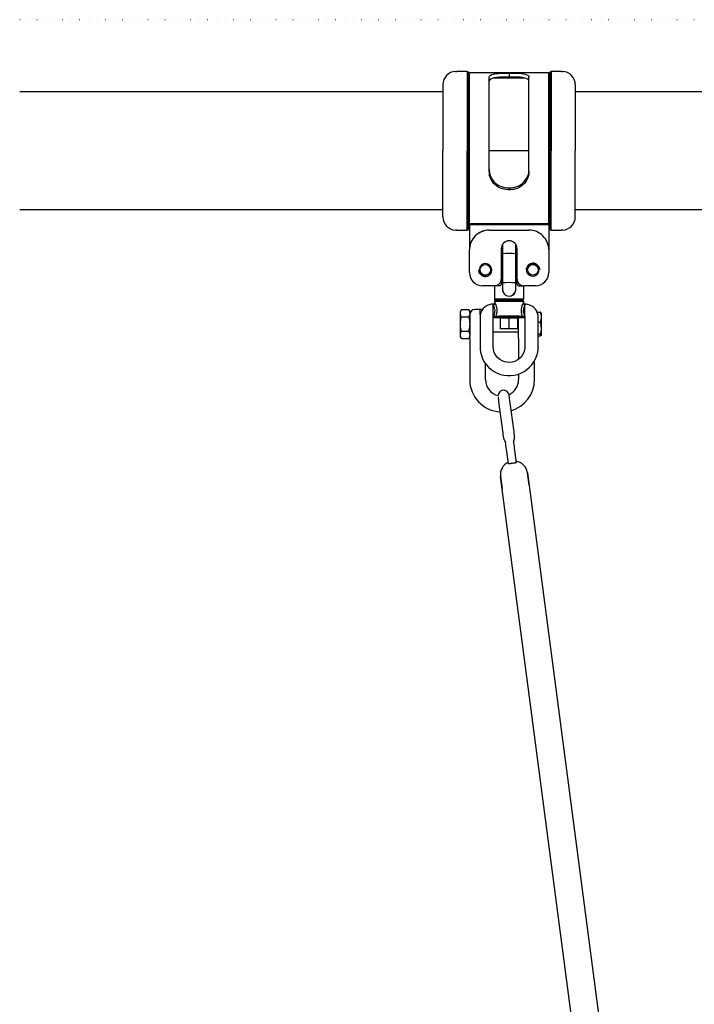
# Model space of a CAD drawing. Extents: x 449 to 8901, y 1792 to 4481.
# Drawn here: x 2688 to 3198, y 3656 to 4400 of the extents above; entities that cross this region are included whole.
import ezdxf

# ---------------------------------------------------------------- set-up
doc = ezdxf.new("R2010")
doc.units = 0
doc.linetypes.add('DOT', pattern=[6.35, 0, -6.35])

msp = doc.modelspace()

# ---------------------------------------------------------------- linework, layer by layer
at = {"linetype": 'DOT'}
msp.add_line((7487.48, 4400.01), (448.93, 4400.01), dxfattribs=at)
at = {"color": 7, "linetype": 'Continuous', "ltscale": 100}
for p, q in [((3017.91, 4360.89), (3017.9, 4360.89)), ((3017.9, 4360.89), (3017.94, 4360.89)), ((3017.91, 4360.89), (3017.91, 4360.89)), ((3017.94, 4360.89), (3018.04, 4360.89)), ((3018.04, 4360.89), (3018.18, 4360.89)), ((3018.18, 4360.89), (3018.31, 4360.9)), ((3018.31, 4360.9), (3018.38, 4360.9)), ((3018.38, 4360.9), (3018.4, 4360.9)), ((3018.4, 4360.9), (3018.4, 4360.9)), ((3018.4, 4360.9), (3018.46, 4360.9)), ((3018.46, 4360.9), (3018.57, 4360.9)), ((3018.57, 4360.9), (3018.72, 4360.9)), ((3018.72, 4360.9), (3018.84, 4360.9)), ((3018.84, 4360.9), (3018.89, 4360.9)), ((3018.89, 4360.9), (3018.91, 4360.9)), ((3018.91, 4360.9), (3018.89, 4360.9)), ((3018.89, 4360.9), (3018.89, 4360.9)), ((3026.65, 4360.9), (3018.9, 4360.9)), ((3027.65, 4359.9), (3027.65, 4300.9)), ((3088.4, 4359.9), (3028.4, 4359.9)), ((3028.4, 4246), (3028.4, 4359.9)), ((3043.4, 4356.43), (3043.44, 4356.71)), ((3043.4, 4285.35), (3043.4, 4356.43)), ((3043.44, 4356.71), (3043.52, 4357.25)), ((3043.52, 4357.25), (3044.14, 4357.93)), ((3044.14, 4357.93), (3045.14, 4358.48)), ((3045.64, 4355.66), (3044.51, 4355.14)), ((3045.14, 4358.48), (3046.52, 4358.91)), ((3047.16, 4356.04), (3045.64, 4355.66)), ((3046.52, 4358.91), (3048.22, 4359.21)), ((3070.14, 4355.9), (3046.73, 4355.9)), ((3048.99, 4356.32), (3047.16, 4356.04)), ((3048.22, 4359.21), (3050.19, 4359.42)), ((3051.1, 4356.5), (3048.99, 4356.32)), ((3050.19, 4359.42), (3052.4, 4359.56)), ((3053.41, 4356.61), (3051.1, 4356.5)), ((3052.4, 4359.56), (3055.13, 4359.65)), ((3055.87, 4356.67), (3053.41, 4356.61)), ((3055.13, 4359.65), (3057.18, 4359.67)), ((3057.56, 4356.68), (3055.87, 4356.67)), ((3057.18, 4359.67), (3058.4, 4359.67)), ((3058.4, 4356.68), (3057.56, 4356.68)), ((3058.4, 4359.67), (3059.24, 4359.67)), ((3058.4, 4359.67), (3058.4, 4356.68)), ((3059.63, 4356.68), (3058.4, 4356.68)), ((3059.24, 4359.67), (3060.93, 4359.66)), ((3061.69, 4356.66), (3059.63, 4356.68)), ((3060.93, 4359.66), (3063.39, 4359.6)), ((3064.44, 4356.57), (3061.69, 4356.66)), ((3063.39, 4359.6), (3065.7, 4359.49)), ((3066.64, 4356.43), (3064.44, 4356.57)), ((3065.7, 4359.49), (3067.81, 4359.31)), ((3068.6, 4356.21), (3066.64, 4356.43)), ((3067.81, 4359.31), (3069.64, 4359.04)), ((3070.3, 4355.9), (3068.6, 4356.21)), ((3069.64, 4359.04), (3071.16, 4358.66)), ((3071.67, 4355.46), (3070.3, 4355.9)), ((3071.16, 4358.66), (3072.3, 4358.17)), ((3072.66, 4354.89), (3071.67, 4355.46)), ((3072.3, 4358.17), (3073.2, 4357.47)), ((3073.2, 4357.47), (3073.33, 4356.81)), ((3073.33, 4356.81), (3073.4, 4356.43)), ((3073.4, 4285.35), (3073.4, 4356.43)), ((3088.4, 4246), (3088.4, 4359.9)), ((3089.15, 4359.9), (3089.15, 4300.9)), ((3097.91, 4360.9), (3090.15, 4360.9)), ((3097.91, 4360.9), (3097.91, 4360.9)), ((3097.91, 4360.9), (3097.91, 4360.9)), ((3097.91, 4360.9), (3097.97, 4360.9)), ((3097.97, 4360.9), (3098.09, 4360.9)), ((3098.09, 4360.9), (3098.24, 4360.9)), ((3098.24, 4360.9), (3098.35, 4360.9)), ((3098.35, 4360.9), (3098.4, 4360.9)), ((3098.4, 4360.9), (3098.46, 4360.9)), ((3098.46, 4360.9), (3098.57, 4360.9)), ((3098.57, 4360.9), (3098.72, 4360.89)), ((3098.72, 4360.89), (3098.83, 4360.89)), ((3098.83, 4360.89), (3098.89, 4360.89)), ((3098.89, 4360.89), (3098.89, 4360.89)), ((3098.89, 4360.89), (3098.89, 4360.89)), ((3008.4, 4350.9), (3008.4, 4300.9)), ((3043.48, 4353.74), (3043.4, 4353.34)), ((3043.6, 4354.41), (3043.48, 4353.74)), ((3044.51, 4355.14), (3043.6, 4354.41)), ((3073.28, 4354.19), (3072.66, 4354.89)), ((3073.36, 4353.62), (3073.28, 4354.19)), ((3073.4, 4353.34), (3073.36, 4353.62)), ((3108.4, 4350.9), (3108.4, 4300.9)), ((3608.4, 4345.35), (3108.4, 4345.35)), ((3008.4, 4250.9), (3008.4, 4300.9)), ((3027.65, 4300.9), (3026.65, 4300.9)), ((3028.4, 4300.9), (3027.65, 4300.9)), ((3027.65, 4241.9), (3027.65, 4300.9)), ((3073.4, 4300.9), (3043.4, 4300.9)), ((3089.15, 4300.9), (3088.4, 4300.9)), ((3090.15, 4300.9), (3089.15, 4300.9)), ((3089.15, 4241.9), (3089.15, 4300.9)), ((3108.4, 4250.9), (3108.4, 4300.9)), ((3043.4, 4286.9), (3043.44, 4286.1)), ((3043.48, 4284.2), (3043.4, 4285.35)), ((3043.44, 4286.1), (3043.51, 4284.48)), ((3043.6, 4282.26), (3043.48, 4284.2)), ((3043.51, 4284.48), (3044.13, 4282.16)), ((3044.51, 4279.7), (3043.6, 4282.26)), ((3044.13, 4282.16), (3045.13, 4279.97)), ((3071.14, 4279.12), (3072.29, 4281.2)), ((3072.29, 4281.2), (3073.2, 4283.78)), ((3073.28, 4282.92), (3072.66, 4280.6)), ((3073.2, 4283.78), (3073.32, 4285.75)), ((3073.36, 4284.54), (3073.28, 4282.92)), ((3073.32, 4285.75), (3073.4, 4286.9)), ((3073.4, 4285.35), (3073.36, 4284.54)), ((3045.64, 4277.63), (3044.51, 4279.7)), ((3045.13, 4279.97), (3046.49, 4278.03)), ((3047.16, 4275.79), (3045.64, 4277.63)), ((3046.49, 4278.03), (3048.19, 4276.35)), ((3048.99, 4274.22), (3047.16, 4275.79)), ((3048.19, 4276.35), (3050.14, 4274.98)), ((3051.1, 4272.97), (3048.99, 4274.22)), ((3050.14, 4274.98), (3052.35, 4273.94)), ((3052.35, 4273.94), (3055.1, 4273.09)), ((3060.92, 4272.99), (3063.36, 4273.56)), ((3063.36, 4273.56), (3065.69, 4274.47)), ((3066.61, 4273.46), (3064.41, 4272.42)), ((3065.69, 4274.47), (3067.79, 4275.71)), ((3068.58, 4274.82), (3066.61, 4273.46)), ((3067.79, 4275.71), (3069.64, 4277.29)), ((3070.29, 4276.49), (3068.58, 4274.82)), ((3069.64, 4277.29), (3071.14, 4279.12)), ((3071.66, 4278.43), (3070.29, 4276.49)), ((3072.66, 4280.6), (3071.66, 4278.43)), ((3053.41, 4272.07), (3051.1, 4272.97)), ((3055.87, 4271.5), (3053.41, 4272.07)), ((3055.1, 4273.09), (3057.17, 4272.96)), ((3057.56, 4271.43), (3055.87, 4271.5)), ((3057.17, 4272.96), (3058.4, 4272.89)), ((3058.4, 4271.39), (3057.56, 4271.43)), ((3058.4, 4272.89), (3059.23, 4272.92)), ((3058.4, 4271.39), (3058.4, 4272.89)), ((3059.62, 4271.46), (3058.4, 4271.39)), ((3059.23, 4272.92), (3060.92, 4272.99)), ((3061.67, 4271.58), (3059.62, 4271.46)), ((3064.41, 4272.42), (3061.67, 4271.58)), ((3108.4, 4256.45), (3608.4, 4256.45)), ((3028.4, 4246), (3088.4, 4246)), ((3028.4, 4245.07), (3028.4, 4246)), ((3028.4, 4245.07), (3088.4, 4245.07)), ((3028.4, 4245.07), (3028.4, 4225.89)), ((3088.4, 4245.07), (3088.4, 4246)), ((3088.4, 4245.07), (3088.4, 4225.89)), ((3017.97, 4240.91), (3017.91, 4240.91)), ((3017.91, 4240.91), (3017.91, 4240.91)), ((3017.91, 4240.91), (3017.91, 4240.91)), ((3018.08, 4240.9), (3017.97, 4240.91)), ((3018.23, 4240.9), (3018.08, 4240.9)), ((3018.34, 4240.9), (3018.23, 4240.9)), ((3018.4, 4240.9), (3018.34, 4240.9)), ((3018.46, 4240.9), (3018.4, 4240.9)), ((3018.57, 4240.9), (3018.46, 4240.9)), ((3018.72, 4240.9), (3018.57, 4240.9)), ((3018.83, 4240.9), (3018.72, 4240.9)), ((3018.89, 4240.9), (3018.83, 4240.9)), ((3018.89, 4240.9), (3026.65, 4240.9)), ((3018.89, 4240.9), (3018.89, 4240.9)), ((3018.89, 4240.9), (3018.89, 4240.9)), ((3043.4, 4240.89), (3073.4, 4240.89)), ((3043.4, 4240.89), (3043.4, 4240.89)), ((3043.4, 4240.89), (3073.4, 4240.89)), ((3073.4, 4240.89), (3073.4, 4240.89)), ((3090.15, 4240.9), (3097.9, 4240.9)), ((3097.91, 4240.9), (3097.89, 4240.9)), ((3097.89, 4240.9), (3097.91, 4240.9)), ((3097.97, 4240.9), (3097.91, 4240.9)), ((3097.91, 4240.9), (3097.91, 4240.9)), ((3098.08, 4240.9), (3097.97, 4240.9)), ((3098.23, 4240.9), (3098.08, 4240.9)), ((3098.34, 4240.9), (3098.23, 4240.9)), ((3098.4, 4240.9), (3098.34, 4240.9)), ((3098.4, 4240.9), (3098.4, 4240.9)), ((3098.42, 4240.9), (3098.4, 4240.9)), ((3098.49, 4240.9), (3098.42, 4240.9)), ((3098.62, 4240.9), (3098.49, 4240.9)), ((3098.76, 4240.91), (3098.62, 4240.9)), ((3098.86, 4240.91), (3098.76, 4240.91)), ((3098.9, 4240.91), (3098.86, 4240.91)), ((3098.89, 4240.91), (3098.9, 4240.91)), ((3098.9, 4240.91), (3098.9, 4240.91)), ((3053.4, 4230.21), (3053.4, 4223.1)), ((3063.4, 4223.1), (3063.4, 4230.21)), ((3028.4, 4208.89), (3028.4, 4225.89)), ((3028.4, 4225.89), (3028.4, 4225.89)), ((3052.4, 4226.89), (3052.4, 4203.89)), ((3053.4, 4223.1), (3053.4, 4201.1)), ((3063.4, 4201.1), (3063.4, 4223.1)), ((3064.4, 4203.89), (3064.4, 4226.89)), ((3088.4, 4225.89), (3088.4, 4208.89)), ((3088.4, 4225.89), (3088.4, 4225.89)), ((3037.27, 4214.23), (3036.38, 4212.96)), ((3038.55, 4215.13), (3037.27, 4214.23)), ((3040.07, 4215.56), (3038.55, 4215.13)), ((3041.66, 4215.45), (3040.07, 4215.56)), ((3043.14, 4214.81), (3041.66, 4215.45)), ((3044.34, 4213.7), (3043.14, 4214.81)), ((3073.29, 4213.71), (3073.3, 4213.72)), ((3073.3, 4213.72), (3073.31, 4213.73)), ((3073.31, 4213.73), (3074.41, 4214.59)), ((3073.31, 4213.73), (3073.61, 4214.09)), ((3073.42, 4213.78), (3073.31, 4213.68)), ((3073.74, 4214.09), (3073.42, 4213.78)), ((3073.61, 4214.09), (3074.22, 4214.8)), ((3074.29, 4214.5), (3073.74, 4214.09)), ((3074.22, 4214.8), (3075.56, 4215.45)), ((3075.02, 4214.85), (3074.29, 4214.5)), ((3075.58, 4215.01), (3075.02, 4214.85)), ((3075.56, 4215.45), (3077.06, 4215.68)), ((3075.91, 4215.06), (3075.58, 4215.01)), ((3075.98, 4215.07), (3075.91, 4215.06)), ((3076.24, 4215.09), (3075.98, 4215.07)), ((3076.98, 4215.15), (3076.24, 4215.09)), ((3078.21, 4214.86), (3076.98, 4215.15)), ((3077.06, 4215.68), (3078.33, 4215.45)), ((3079.47, 4214.07), (3078.21, 4214.86)), ((3078.33, 4215.45), (3079, 4215.13)), ((3079, 4215.13), (3079.21, 4215.03)), ((3079.21, 4215.03), (3079.8, 4214.49)), ((3080.4, 4212.88), (3079.47, 4214.07)), ((3079.8, 4214.49), (3080.86, 4213.5)), ((3035.76, 4209.04), (3035.5, 4210.91)), ((3035.87, 4208.85), (3035.76, 4209.04)), ((3036.25, 4208.21), (3035.87, 4208.85)), ((3036.38, 4212.96), (3035.97, 4211.49)), ((3035.97, 4211.49), (3036.08, 4209.98)), ((3036.08, 4209.98), (3036.68, 4208.62)), ((3037.17, 4207.3), (3036.25, 4208.21)), ((3036.68, 4208.62), (3037.53, 4207.69)), ((3038.54, 4206.65), (3037.17, 4207.3)), ((3037.53, 4207.69), (3038.18, 4207.33)), ((3038.18, 4207.33), (3038.41, 4207.2)), ((3038.82, 4206.86), (3038.4, 4207.2)), ((3038.4, 4207.2), (3038.4, 4207.2)), ((3038.41, 4207.2), (3038.47, 4207.17)), ((3038.47, 4207.17), (3038.77, 4207.03)), ((3040.01, 4206.43), (3038.54, 4206.65)), ((3038.77, 4207.03), (3039.32, 4206.85)), ((3039.91, 4206.64), (3038.82, 4206.86)), ((3039.32, 4206.85), (3040.13, 4206.72)), ((3040.91, 4206.75), (3039.91, 4206.64)), ((3040.92, 4206.68), (3040.01, 4206.43)), ((3040.13, 4206.72), (3040.81, 4206.75)), ((3040.81, 4206.75), (3041.25, 4206.83)), ((3041.37, 4206.81), (3040.91, 4206.75)), ((3041.37, 4206.81), (3040.92, 4206.68)), ((3041.25, 4206.83), (3041.4, 4206.85)), ((3041.38, 4206.81), (3041.37, 4206.81)), ((3041.4, 4206.82), (3041.38, 4206.81)), ((3041.4, 4206.85), (3041.42, 4206.85)), ((3041.42, 4206.83), (3041.4, 4206.82)), ((3041.42, 4206.85), (3041.43, 4206.85)), ((3041.44, 4206.84), (3041.42, 4206.83)), ((3041.43, 4206.85), (3041.44, 4206.85)), ((3041.44, 4206.85), (3041.44, 4206.85)), ((3041.44, 4206.85), (3041.44, 4206.85)), ((3041.44, 4206.85), (3041.44, 4206.85)), ((3041.44, 4206.85), (3041.44, 4206.85)), ((3041.44, 4206.85), (3041.44, 4206.85)), ((3041.44, 4206.85), (3041.44, 4206.84)), ((3042.72, 4206.46), (3043.18, 4206.79)), ((3043.18, 4206.79), (3044.12, 4207.44)), ((3044.12, 4207.44), (3044.99, 4208.93)), ((3045.1, 4212.24), (3044.34, 4213.7)), ((3044.99, 4208.93), (3045.33, 4210.58)), ((3045.33, 4210.58), (3045.1, 4212.24)), ((3052.4, 4210.9), (3053.4, 4210.9)), ((3052.4, 4209.45), (3053.4, 4209.45)), ((3063.4, 4210.9), (3064.4, 4210.9)), ((3063.4, 4209.45), (3064.4, 4209.45)), ((3071.79, 4212.73), (3071.39, 4211.67)), ((3071.39, 4211.67), (3071.5, 4209.95)), ((3071.5, 4209.95), (3072.14, 4208.38)), ((3072, 4213.26), (3071.79, 4212.73)), ((3072.14, 4208.38), (3073.26, 4207.15)), ((3073.26, 4207.15), (3074.72, 4206.36)), ((3073.27, 4213.66), (3073.28, 4213.68)), ((3073.28, 4213.66), (3073.27, 4213.66)), ((3073.27, 4213.66), (3073.27, 4213.66)), ((3073.27, 4213.66), (3073.27, 4213.66)), ((3073.27, 4213.66), (3073.27, 4213.66)), ((3073.27, 4213.66), (3073.27, 4213.66)), ((3073.27, 4213.66), (3073.27, 4213.66)), ((3073.28, 4213.68), (3073.29, 4213.71)), ((3073.29, 4213.67), (3073.28, 4213.66)), ((3073.28, 4213.66), (3073.28, 4213.66)), ((3073.31, 4213.68), (3073.29, 4213.67)), ((3074.72, 4206.36), (3076.33, 4206.11)), ((3076.33, 4206.11), (3077.92, 4206.41)), ((3077.92, 4206.41), (3079.3, 4207.22)), ((3079.3, 4207.22), (3080.31, 4208.43)), ((3080.31, 4208.43), (3080.86, 4209.89)), ((3080.89, 4211.43), (3080.4, 4212.88)), ((3080.86, 4213.5), (3081.46, 4211.87)), ((3080.86, 4209.89), (3080.89, 4211.43)), ((3081.35, 4211.06), (3081.33, 4210.9)), ((3081.46, 4211.87), (3081.35, 4211.06)), ((3047.4, 4198.89), (3038.4, 4198.89)), ((3047.4, 4198.89), (3047.4, 4188.9)), ((3051.4, 4198.89), (3047.52, 4198.89)), ((3052.4, 4203.89), (3052.4, 4199.89)), ((3052.4, 4201.45), (3053.4, 4201.45)), ((3053.4, 4201.35), (3052.4, 4201.35)), ((3052.4, 4200.99), (3052.64, 4200.99)), ((3052.64, 4200.99), (3053.4, 4201)), ((3053.4, 4201.1), (3053.4, 4196.04)), ((3063.4, 4201.45), (3064.4, 4201.45)), ((3064.4, 4201.35), (3063.4, 4201.35)), ((3063.4, 4196.04), (3063.4, 4201.1)), ((3063.73, 4201), (3063.4, 4201)), ((3064.08, 4201), (3063.73, 4201)), ((3064.38, 4200.99), (3064.08, 4201)), ((3064.4, 4200.99), (3064.38, 4200.99)), ((3064.4, 4199.89), (3064.4, 4203.89)), ((3065.4, 4198.89), (3069.28, 4198.89)), ((3069.4, 4188.9), (3069.4, 4198.89)), ((3078.4, 4198.89), (3069.4, 4198.89)), ((3053.4, 4196.04), (3053.4, 4196.02)), ((3053.43, 4195.88), (3053.4, 4195.65)), ((3053.4, 4195.65), (3053.5, 4194.94)), ((3053.44, 4196.02), (3053.43, 4195.88)), ((3053.5, 4194.94), (3053.8, 4193.89)), ((3053.8, 4193.89), (3054.58, 4192.68)), ((3054.58, 4192.68), (3055.34, 4192.1)), ((3055.34, 4192.1), (3055.71, 4191.83)), ((3055.71, 4191.83), (3056.17, 4191.59)), ((3056.17, 4191.59), (3057.09, 4191.12)), ((3060.07, 4191.26), (3060.8, 4191.66)), ((3060.8, 4191.66), (3061.09, 4191.83)), ((3061.09, 4191.83), (3061.37, 4192.03)), ((3061.37, 4192.03), (3062.1, 4192.56)), ((3062.1, 4192.56), (3062.9, 4193.67)), ((3062.9, 4193.67), (3063.26, 4194.79)), ((3063.26, 4194.79), (3063.4, 4195.55)), ((3063.36, 4195.85), (3063.35, 4196.02)), ((3063.4, 4195.55), (3063.36, 4195.85)), ((3063.4, 4196.02), (3063.4, 4196.04)), ((3043.34, 4184.47), (3041.7, 4183.79)), ((3044.8, 4184.82), (3043.34, 4184.47)), ((3045.69, 4184.86), (3044.8, 4184.82)), ((3045.98, 4184.87), (3045.69, 4184.86)), ((3045.94, 4184.9), (3045.92, 4184.9)), ((3046.14, 4184.88), (3045.94, 4184.9)), ((3046.52, 4185), (3046.14, 4184.88)), ((3046.56, 4183.87), (3046.4, 4184.15)), ((3046.4, 4174.9), (3046.4, 4184.15)), ((3046.97, 4185.29), (3046.52, 4185)), ((3047.27, 4185.72), (3046.97, 4185.29)), ((3047.4, 4186.09), (3047.27, 4185.72)), ((3047.39, 4186.34), (3047.39, 4186.3)), ((3047.39, 4186.3), (3047.4, 4186.09)), ((3047.4, 4188.9), (3047.41, 4188.78)), ((3047.4, 4186.9), (3047.4, 4186.34)), ((3047.41, 4188.78), (3047.44, 4188.55)), ((3047.42, 4187.02), (3047.41, 4186.92)), ((3047.43, 4187.23), (3047.42, 4187.02)), ((3047.59, 4187.51), (3047.43, 4187.23)), ((3047.44, 4188.55), (3047.6, 4188.28)), ((3047.8, 4187.72), (3047.59, 4187.51)), ((3047.6, 4188.28), (3047.78, 4188.11)), ((3047.78, 4188.11), (3047.95, 4188)), ((3048, 4187.82), (3047.8, 4187.72)), ((3047.84, 4185.41), (3047.98, 4185.05)), ((3047.95, 4188), (3048.07, 4187.95)), ((3047.98, 4185.05), (3048.28, 4184.28)), ((3048.18, 4187.88), (3048, 4187.82)), ((3048.07, 4187.95), (3048.11, 4187.94)), ((3048.11, 4187.94), (3048.13, 4187.94)), ((3048.22, 4187.89), (3048.18, 4187.88)), ((3048.24, 4187.89), (3048.22, 4187.89)), ((3048.28, 4184.28), (3048.74, 4182.7)), ((3048.58, 4187.92), (3048.41, 4187.9)), ((3048.43, 4187.91), (3048.5, 4187.92)), ((3048.5, 4187.92), (3048.95, 4187.94)), ((3049.12, 4187.94), (3048.58, 4187.92)), ((3048.95, 4187.94), (3049.74, 4187.96)), ((3049.99, 4187.96), (3049.12, 4187.94)), ((3049.74, 4187.96), (3050.84, 4187.98)), ((3051.16, 4187.98), (3049.99, 4187.96)), ((3050.84, 4187.98), (3052.22, 4187.99)), ((3052.6, 4187.99), (3051.16, 4187.98)), ((3052.22, 4187.99), (3053.82, 4188)), ((3054.25, 4188.01), (3052.6, 4187.99)), ((3053.82, 4188), (3055.58, 4188.01)), ((3056.04, 4188.01), (3054.25, 4188.01)), ((3055.58, 4188.01), (3057.45, 4188.02)), ((3057.92, 4188.02), (3056.04, 4188.01)), ((3057.09, 4191.12), (3058.7, 4190.99)), ((3057.45, 4188.02), (3059.35, 4188.02)), ((3059.82, 4188.02), (3057.92, 4188.02)), ((3058.7, 4190.99), (3060.07, 4191.26)), ((3059.35, 4188.02), (3061.22, 4188.01)), ((3061.67, 4188.01), (3059.82, 4188.02)), ((3061.22, 4188.01), (3062.98, 4188)), ((3063.4, 4188), (3061.67, 4188.01)), ((3062.98, 4188), (3064.58, 4187.99)), ((3064.95, 4187.99), (3063.4, 4188)), ((3064.58, 4187.99), (3065.96, 4187.98)), ((3066.26, 4187.97), (3064.95, 4187.99)), ((3065.96, 4187.98), (3067.06, 4187.96)), ((3067.29, 4187.95), (3066.26, 4187.97)), ((3067.06, 4187.96), (3067.85, 4187.94)), ((3068, 4187.93), (3067.29, 4187.95)), ((3067.85, 4187.94), (3068.3, 4187.92)), ((3068.36, 4187.91), (3068, 4187.93)), ((3068.08, 4182.85), (3068.58, 4184.45)), ((3068.3, 4187.92), (3068.38, 4187.91)), ((3068.4, 4187.9), (3068.36, 4187.91)), ((3068.58, 4187.89), (3068.56, 4187.89)), ((3068.62, 4187.88), (3068.58, 4187.89)), ((3068.58, 4184.45), (3068.86, 4185.15)), ((3068.61, 4187.92), (3068.64, 4187.93)), ((3068.72, 4187.85), (3068.62, 4187.88)), ((3068.64, 4187.93), (3068.7, 4187.94)), ((3068.7, 4187.94), (3068.86, 4188)), ((3068.86, 4187.8), (3068.72, 4187.85)), ((3068.86, 4188), (3069.07, 4188.14)), ((3069.03, 4187.69), (3068.86, 4187.8)), ((3068.86, 4185.15), (3068.96, 4185.41)), ((3069.22, 4187.5), (3069.03, 4187.69)), ((3069.07, 4188.14), (3069.27, 4188.38)), ((3069.36, 4187.23), (3069.22, 4187.5)), ((3069.27, 4188.38), (3069.39, 4188.65)), ((3069.43, 4186.99), (3069.36, 4187.23)), ((3069.39, 4188.83), (3069.38, 4188.9)), ((3069.39, 4188.65), (3069.39, 4188.83)), ((3069.4, 4186.86), (3069.43, 4186.99)), ((3069.4, 4186.34), (3069.4, 4186.9)), ((3069.4, 4186.86), (3069.4, 4186.86)), ((3069.41, 4186.26), (3069.41, 4186.34)), ((3069.42, 4186.06), (3069.41, 4186.26)), ((3069.54, 4185.73), (3069.42, 4186.06)), ((3069.8, 4185.33), (3069.54, 4185.73)), ((3070.23, 4185.02), (3069.8, 4185.33)), ((3070.28, 4183.95), (3069.98, 4183.42)), ((3070.61, 4184.88), (3070.23, 4185.02)), ((3070.4, 4184.15), (3070.28, 4183.95)), ((3070.4, 4174.9), (3070.4, 4184.15)), ((3070.8, 4184.9), (3070.61, 4184.88)), ((3070.81, 4184.9), (3070.8, 4184.9)), ((3071.32, 4184.84), (3070.82, 4184.88)), ((3072.42, 4184.76), (3071.32, 4184.84)), ((3074.05, 4184.26), (3072.42, 4184.76)), ((3075.65, 4183.47), (3074.05, 4184.26)), ((3022.33, 4180.89), (3021.6, 4179.42)), ((3021.6, 4178.15), (3021.6, 4179.42)), ((3021.6, 4178.15), (3021.62, 4178.48)), ((3021.63, 4177.68), (3021.6, 4178.15)), ((3021.6, 4169.92), (3021.6, 4178.15)), ((3021.62, 4178.48), (3021.67, 4179.41)), ((3021.71, 4176.76), (3021.63, 4177.68)), ((3021.67, 4179.41), (3022.07, 4180.31)), ((3022.12, 4175.85), (3021.71, 4176.76)), ((3022.07, 4180.31), (3022.33, 4180.89)), ((3022.33, 4180.89), (3027.86, 4180.89)), ((3028.6, 4179.42), (3027.86, 4180.89)), ((3027.86, 4180.89), (3028.07, 4180.44)), ((3028.07, 4180.44), (3028.48, 4179.54)), ((3028.52, 4176.88), (3028.12, 4175.98)), ((3028.48, 4179.54), (3028.56, 4178.61)), ((3028.58, 4177.81), (3028.52, 4176.88)), ((3028.56, 4178.61), (3028.6, 4178.15)), ((3028.6, 4178.15), (3028.58, 4177.81)), ((3028.6, 4179.42), (3028.6, 4178.15)), ((3028.6, 4178.15), (3028.6, 4169.92)), ((3036.6, 4180.92), (3032.6, 4180.92)), ((3036.55, 4176.87), (3036.41, 4175.63)), ((3037.04, 4178.55), (3036.55, 4176.87)), ((3037.83, 4180.16), (3037.04, 4178.55)), ((3038.9, 4181.59), (3037.83, 4180.16)), ((3040.2, 4182.81), (3038.9, 4181.59)), ((3041.7, 4183.79), (3040.2, 4182.81)), ((3046.89, 4183.3), (3046.56, 4183.87)), ((3046.61, 4176.09), (3046.82, 4176.5)), ((3046.82, 4176.5), (3047.24, 4177.32)), ((3047.41, 4182.09), (3046.89, 4183.3)), ((3047.24, 4177.32), (3047.7, 4178.87)), ((3047.65, 4181.05), (3047.41, 4182.09)), ((3047.74, 4180.03), (3047.65, 4181.05)), ((3047.7, 4178.87), (3047.74, 4180.03)), ((3048.68, 4177.03), (3048.43, 4176.18)), ((3049, 4178.69), (3048.68, 4177.03)), ((3048.74, 4182.7), (3049.03, 4180.8)), ((3049.03, 4180.8), (3049, 4178.69)), ((3067.76, 4180.75), (3068.08, 4182.85)), ((3067.82, 4178.66), (3067.76, 4180.75)), ((3068.11, 4177.07), (3067.82, 4178.66)), ((3068.35, 4176.26), (3068.11, 4177.07)), ((3069.18, 4181.2), (3069.05, 4180.09)), ((3069.05, 4180.09), (3069.1, 4178.93)), ((3069.1, 4178.93), (3069.51, 4177.49)), ((3069.46, 4182.31), (3069.18, 4181.2)), ((3069.98, 4183.42), (3069.46, 4182.31)), ((3069.51, 4177.49), (3069.92, 4176.6)), ((3069.92, 4176.6), (3070.15, 4176.17)), ((3077.09, 4182.41), (3075.65, 4183.47)), ((3078.31, 4181.1), (3077.09, 4182.41)), ((3079.29, 4179.61), (3078.31, 4181.1)), ((3079.97, 4177.96), (3079.29, 4179.61)), ((3079.49, 4178.99), (3081.85, 4178.99)), ((3080.34, 4176.37), (3079.97, 4177.96)), ((3081.85, 4178.99), (3082.08, 4178.12)), ((3082.11, 4178.85), (3081.85, 4178.99)), ((3082.08, 4178.12), (3082.55, 4176.37)), ((3082.43, 4178.69), (3082.11, 4178.85)), ((3082.41, 4178.52), (3082.43, 4178.69)), ((3082.41, 4178.49), (3082.41, 4178.52)), ((3082.6, 4178.23), (3082.46, 4178.51)), ((3082.6, 4178.23), (3082.6, 4166.73)), ((3021.6, 4169.92), (3021.68, 4171.3)), ((3021.63, 4168.98), (3021.6, 4169.92)), ((3021.6, 4161.69), (3021.6, 4169.92)), ((3021.68, 4171.3), (3021.79, 4173.15)), ((3021.79, 4173.15), (3022.22, 4174.95)), ((3022.33, 4175.4), (3022.12, 4175.85)), ((3022.22, 4174.95), (3022.33, 4175.4)), ((3022.33, 4175.4), (3027.86, 4175.4)), ((3028.12, 4175.98), (3027.86, 4175.4)), ((3027.86, 4175.4), (3027.97, 4174.95)), ((3027.97, 4174.95), (3028.4, 4173.15)), ((3028.4, 4173.15), (3028.51, 4171.3)), ((3028.51, 4171.3), (3028.6, 4169.92)), ((3028.6, 4169.92), (3028.56, 4168.98)), ((3028.6, 4169.92), (3028.6, 4161.69)), ((3036.41, 4175.63), (3036.4, 4174.99)), ((3036.4, 4174.99), (3036.4, 4174.9)), ((3036.4, 4174.9), (3036.4, 4152.9)), ((3046.4, 4152.9), (3046.4, 4174.9)), ((3046.4, 4174.9), (3047.37, 4174.9)), ((3046.43, 4175.44), (3046.49, 4175.85)), ((3046.71, 4175.01), (3046.43, 4175.44)), ((3046.49, 4175.85), (3046.59, 4176.05)), ((3046.59, 4176.05), (3046.61, 4176.09)), ((3047.13, 4174.91), (3046.71, 4175.01)), ((3047.4, 4174.9), (3047.13, 4174.91)), ((3047.31, 4174.98), (3047.33, 4175.12)), ((3047.34, 4174.92), (3047.31, 4174.98)), ((3047.33, 4175.12), (3047.58, 4175.43)), ((3047.37, 4174.91), (3047.34, 4174.92)), ((3047.39, 4174.9), (3047.37, 4174.91)), ((3047.4, 4174.9), (3047.39, 4174.9)), ((3047.4, 4174.9), (3047.4, 4174.9)), ((3047.4, 4174.9), (3047.41, 4174.9)), ((3047.41, 4174.9), (3047.4, 4174.9)), ((3047.4, 4174.9), (3047.4, 4174.9)), ((3047.4, 4174.9), (3047.4, 4174.9)), ((3047.4, 4174.9), (3047.4, 4174.9)), ((3047.4, 4174.9), (3047.4, 4174.9)), ((3047.41, 4174.9), (3047.44, 4174.9)), ((3047.44, 4174.9), (3047.41, 4174.9)), ((3047.59, 4174.91), (3047.44, 4174.9)), ((3047.44, 4174.9), (3047.55, 4174.89)), ((3047.55, 4174.89), (3047.78, 4174.88)), ((3047.58, 4175.43), (3047.67, 4175.54)), ((3047.86, 4174.92), (3047.59, 4174.91)), ((3047.67, 4175.54), (3048.37, 4175.95)), ((3047.78, 4174.88), (3048.16, 4174.87)), ((3048.3, 4174.93), (3047.86, 4174.92)), ((3048.16, 4174.87), (3048.38, 4174.87)), ((3048.38, 4174.93), (3048.3, 4174.93)), ((3048.43, 4176.18), (3048.37, 4175.95)), ((3048.37, 4175.95), (3049.41, 4175.97)), ((3049.28, 4174.95), (3048.38, 4174.93)), ((3048.38, 4174.87), (3049.28, 4174.85)), ((3050.23, 4174.97), (3049.28, 4174.95)), ((3049.28, 4174.85), (3050.23, 4174.83)), ((3049.41, 4175.97), (3050.78, 4175.99)), ((3051.47, 4174.99), (3050.23, 4174.97)), ((3050.23, 4174.83), (3051.47, 4174.82)), ((3050.78, 4175.99), (3052.43, 4176.01)), ((3052.97, 4175), (3051.47, 4174.99)), ((3051.47, 4174.82), (3052.97, 4174.8)), ((3051.9, 4174.44), (3058.4, 4174.49)), ((3051.9, 4166.45), (3051.9, 4174.44)), ((3052.43, 4176.01), (3054.29, 4176.02)), ((3054.67, 4175.01), (3052.97, 4175)), ((3052.97, 4174.8), (3053.4, 4174.8)), ((3053.15, 4174.9), (3053.33, 4174.92)), ((3053.33, 4174.89), (3053.15, 4174.9)), ((3053.33, 4174.92), (3053.85, 4174.93)), ((3053.4, 4174.88), (3053.33, 4174.89)), ((3053.4, 4174.92), (3053.4, 4174.45)), ((3053.85, 4174.93), (3054.69, 4174.94)), ((3054.29, 4176.02), (3056.31, 4176.03)), ((3056.5, 4175.02), (3054.67, 4175.01)), ((3054.69, 4174.94), (3055.78, 4174.95)), ((3055.78, 4174.95), (3057.04, 4174.96)), ((3056.31, 4176.03), (3058.4, 4176.03)), ((3058.4, 4175.02), (3056.5, 4175.02)), ((3057.04, 4174.96), (3058.4, 4174.96)), ((3058.4, 4176.03), (3060.49, 4176.03)), ((3060.3, 4175.02), (3058.4, 4175.02)), ((3058.4, 4174.96), (3059.76, 4174.96)), ((3058.4, 4166.49), (3058.4, 4174.49)), ((3058.4, 4174.49), (3064.9, 4174.44)), ((3059.76, 4174.96), (3061.03, 4174.95)), ((3062.14, 4175.01), (3060.3, 4175.02)), ((3060.49, 4176.03), (3062.51, 4176.02)), ((3061.03, 4174.95), (3062.11, 4174.94)), ((3062.11, 4174.94), (3062.95, 4174.93)), ((3063.83, 4175), (3062.14, 4175.01)), ((3062.51, 4176.02), (3064.38, 4176.01)), ((3062.95, 4174.93), (3063.47, 4174.92)), ((3063.4, 4174.45), (3063.4, 4174.92)), ((3063.47, 4174.89), (3063.4, 4174.88)), ((3063.4, 4174.8), (3063.83, 4174.8)), ((3063.47, 4174.92), (3063.65, 4174.9)), ((3063.65, 4174.9), (3063.47, 4174.89)), ((3065.33, 4174.99), (3063.83, 4175)), ((3063.83, 4174.8), (3065.33, 4174.82)), ((3064.38, 4176.01), (3066.02, 4175.99)), ((3064.9, 4166.45), (3064.9, 4174.44)), ((3066.58, 4174.97), (3065.33, 4174.99)), ((3065.33, 4174.82), (3066.58, 4174.83)), ((3065.6, 4163.92), (3065.6, 4174.82)), ((3066.02, 4175.99), (3067.39, 4175.97)), ((3067.52, 4174.95), (3066.58, 4174.97)), ((3066.58, 4174.83), (3067.52, 4174.85)), ((3067.39, 4175.97), (3068.43, 4175.95)), ((3068.42, 4174.93), (3067.52, 4174.95)), ((3067.52, 4174.85), (3068.42, 4174.87)), ((3068.43, 4175.95), (3068.35, 4176.26)), ((3068.64, 4174.93), (3068.42, 4174.93)), ((3068.42, 4174.87), (3068.5, 4174.87)), ((3068.43, 4175.95), (3069.13, 4175.54)), ((3068.5, 4174.87), (3068.94, 4174.88)), ((3069.02, 4174.92), (3068.64, 4174.93)), ((3068.94, 4174.88), (3069.21, 4174.89)), ((3069.25, 4174.91), (3069.02, 4174.92)), ((3069.13, 4175.54), (3069.22, 4175.43)), ((3069.21, 4174.89), (3069.36, 4174.9)), ((3069.22, 4175.43), (3069.47, 4175.12)), ((3069.36, 4174.9), (3069.25, 4174.91)), ((3069.36, 4174.9), (3069.39, 4174.9)), ((3069.39, 4174.9), (3069.36, 4174.9)), ((3069.39, 4174.9), (3069.4, 4174.9)), ((3069.4, 4174.9), (3069.39, 4174.9)), ((3069.67, 4174.91), (3069.4, 4174.9)), ((3069.4, 4174.9), (3069.4, 4174.9)), ((3069.4, 4174.9), (3069.4, 4174.9)), ((3069.4, 4174.9), (3069.4, 4174.9)), ((3069.4, 4174.9), (3069.4, 4174.9)), ((3069.41, 4174.9), (3069.4, 4174.9)), ((3069.4, 4174.9), (3069.4, 4174.9)), ((3069.43, 4174.91), (3069.41, 4174.9)), ((3069.46, 4174.92), (3069.43, 4174.91)), ((3069.43, 4174.9), (3070.4, 4174.9)), ((3069.5, 4174.98), (3069.46, 4174.92)), ((3069.47, 4175.12), (3069.5, 4174.98)), ((3070.09, 4175.01), (3069.67, 4174.91)), ((3070.37, 4175.44), (3070.09, 4175.01)), ((3070.15, 4176.17), (3070.19, 4176.09)), ((3070.19, 4176.09), (3070.21, 4176.05)), ((3070.21, 4176.05), (3070.31, 4175.85)), ((3070.31, 4175.85), (3070.37, 4175.44)), ((3070.4, 4174.9), (3070.4, 4152.9)), ((3080.38, 4175.34), (3080.34, 4176.37)), ((3080.4, 4174.9), (3080.38, 4175.34)), ((3080.4, 4152.9), (3080.4, 4174.9)), ((3080.4, 4171.2), (3081.85, 4171.2)), ((3082.07, 4172.01), (3081.85, 4171.2)), ((3081.85, 4171.2), (3082.02, 4170.47)), ((3082.02, 4170.47), (3082.42, 4168.82)), ((3082.53, 4173.72), (3082.07, 4172.01)), ((3082.55, 4176.37), (3082.53, 4173.72)), ((3021.6, 4161.69), (3021.62, 4162.03)), ((3021.63, 4161.23), (3021.6, 4161.69)), ((3021.6, 4160.42), (3021.6, 4161.69)), ((3021.62, 4162.03), (3021.67, 4162.96)), ((3021.71, 4167.13), (3021.63, 4168.98)), ((3021.67, 4162.96), (3022.07, 4163.86)), ((3022.13, 4165.32), (3021.71, 4167.13)), ((3022.07, 4163.86), (3022.33, 4164.43)), ((3022.33, 4164.43), (3022.13, 4165.32)), ((3022.33, 4164.43), (3027.86, 4164.43)), ((3028.07, 4165.32), (3027.86, 4164.43)), ((3027.86, 4164.43), (3028.07, 4163.99)), ((3028.48, 4167.13), (3028.07, 4165.32)), ((3028.07, 4163.99), (3028.48, 4163.08)), ((3028.56, 4168.98), (3028.48, 4167.13)), ((3028.48, 4163.08), (3028.56, 4162.16)), ((3028.56, 4162.16), (3028.6, 4161.69)), ((3028.6, 4161.69), (3028.58, 4161.35)), ((3028.6, 4161.69), (3028.6, 4160.42)), ((3046.4, 4163.92), (3065.6, 4163.92)), ((3051.9, 4166.45), (3058.4, 4166.49)), ((3051.9, 4166.36), (3051.9, 4166.45)), ((3058.4, 4166.31), (3051.9, 4166.36)), ((3058.4, 4166.49), (3064.9, 4166.45)), ((3064.9, 4166.36), (3058.4, 4166.31)), ((3064.9, 4166.45), (3064.9, 4166.36)), ((3065.6, 4163.49), (3065.6, 4163.92)), ((3065.6, 4162.71), (3065.6, 4163.49)), ((3065.6, 4160.97), (3065.6, 4162.71)), ((3080.4, 4162.13), (3081.85, 4162.13)), ((3081.94, 4162.51), (3081.85, 4162.13)), ((3081.85, 4162.13), (3082.08, 4161.99)), ((3082.28, 4163.84), (3081.94, 4162.51)), ((3082.08, 4161.99), (3082.55, 4161.7)), ((3082.59, 4166.14), (3082.28, 4163.84)), ((3082.42, 4168.82), (3082.59, 4166.14)), ((3082.46, 4161.32), (3082.6, 4161.6)), ((3082.55, 4161.7), (3082.53, 4161.27)), ((3082.6, 4166.73), (3082.6, 4161.6)), ((3021.6, 4160.42), (3022.33, 4158.95)), ((3021.71, 4160.3), (3021.63, 4161.23)), ((3022.12, 4159.4), (3021.71, 4160.3)), ((3022.33, 4158.95), (3022.12, 4159.4)), ((3022.33, 4158.95), (3027.86, 4158.95)), ((3027.86, 4158.95), (3028.6, 4160.42)), ((3028.12, 4159.52), (3027.86, 4158.95)), ((3028.52, 4160.43), (3028.12, 4159.52)), ((3028.58, 4161.35), (3028.52, 4160.43)), ((3028.6, 4160), (3028.6, 4160.42)), ((3028.6, 4159.48), (3028.6, 4160)), ((3028.6, 4159.01), (3028.6, 4159.48)), ((3028.6, 4158.92), (3028.6, 4159.01)), ((3028.6, 4158.92), (3028.6, 4127.92)), ((3065.6, 4159.7), (3065.6, 4160.97)), ((3065.6, 4159.01), (3065.6, 4159.7)), ((3065.6, 4158.92), (3065.6, 4159.01)), ((3065.6, 4158.92), (3065.6, 4143.34)), ((3080.4, 4160.85), (3081.85, 4160.85)), ((3082.07, 4160.99), (3081.85, 4160.85)), ((3082.53, 4161.27), (3082.07, 4160.99)), ((3036.4, 4152.9), (3036.41, 4152.38)), ((3036.41, 4152.38), (3036.44, 4150.97)), ((3036.44, 4150.97), (3036.75, 4148.71)), ((3036.75, 4148.71), (3037.41, 4146.15)), ((3046.43, 4152.32), (3046.4, 4152.9)), ((3046.48, 4151.08), (3046.43, 4152.32)), ((3046.92, 4149.24), (3046.48, 4151.08)), ((3047.66, 4147.43), (3046.92, 4149.24)), ((3048.69, 4145.76), (3047.66, 4147.43)), ((3069.52, 4148.25), (3068.62, 4146.51)), ((3070.12, 4150.11), (3069.52, 4148.25)), ((3070.37, 4151.68), (3070.12, 4150.11)), ((3070.39, 4152.62), (3070.37, 4151.68)), ((3070.4, 4152.9), (3070.39, 4152.62)), ((3079.39, 4146.12), (3080.04, 4148.68)), ((3080.04, 4148.68), (3080.36, 4150.96)), ((3080.36, 4150.96), (3080.39, 4152.37)), ((3080.39, 4152.37), (3080.4, 4152.9)), ((3037.41, 4146.15), (3038.37, 4143.69)), ((3038.37, 4143.69), (3039.61, 4141.36)), ((3039.61, 4141.36), (3041.13, 4139.19)), ((3040.6, 4127.92), (3040.6, 4140.04)), ((3049.97, 4144.29), (3048.69, 4145.76)), ((3051.48, 4143.04), (3049.97, 4144.29)), ((3053.16, 4142.05), (3051.48, 4143.04)), ((3054.99, 4141.34), (3053.16, 4142.05)), ((3056.9, 4140.94), (3054.99, 4141.34)), ((3058.85, 4140.86), (3056.9, 4140.94)), ((3060.8, 4141.09), (3058.85, 4140.86)), ((3062.67, 4141.63), (3060.8, 4141.09)), ((3064.44, 4142.47), (3062.67, 4141.63)), ((3066.05, 4143.59), (3064.44, 4142.47)), ((3067.45, 4144.95), (3066.05, 4143.59)), ((3068.62, 4146.51), (3067.45, 4144.95)), ((3075.66, 4139.17), (3077.18, 4141.33)), ((3077.18, 4141.33), (3078.42, 4143.66)), ((3077.6, 4127.92), (3077.6, 4142.23)), ((3078.42, 4143.66), (3079.39, 4146.12)), ((3041.13, 4139.19), (3042.89, 4137.22)), ((3042.89, 4137.22), (3044.88, 4135.48)), ((3044.88, 4135.48), (3047.06, 4133.99)), ((3047.06, 4133.99), (3049.4, 4132.77)), ((3049.4, 4132.77), (3051.88, 4131.84)), ((3051.88, 4131.84), (3054.44, 4131.21)), ((3062.33, 4131.2), (3064.9, 4131.83)), ((3064.9, 4131.83), (3067.37, 4132.76)), ((3065.6, 4132.15), (3065.6, 4127.92)), ((3067.37, 4132.76), (3069.72, 4133.98)), ((3069.72, 4133.98), (3071.9, 4135.47)), ((3071.9, 4135.47), (3073.89, 4137.21)), ((3073.89, 4137.21), (3075.66, 4139.17)), ((3054.44, 4131.21), (3057.07, 4130.89)), ((3057.07, 4130.89), (3059.71, 4130.89)), ((3059.71, 4130.89), (3062.33, 4131.2)), ((3050.25, 4114.53), (3050.23, 4114.66)), ((3050.37, 4113.63), (3050.25, 4114.53)), ((3050.53, 4112.43), (3050.37, 4113.63)), ((3050.72, 4110.96), (3050.53, 4112.43)), ((3050.94, 4109.28), (3050.72, 4110.96)), ((3058.21, 4116.1), (3058.28, 4115.59)), ((3058.28, 4115.59), (3058.4, 4114.69)), ((3058.4, 4114.69), (3058.56, 4113.48)), ((3058.56, 4113.48), (3058.75, 4112.01)), ((3058.75, 4112.01), (3058.97, 4110.34)), ((3058.97, 4110.34), (3059.21, 4108.51)), ((3051.18, 4107.46), (3050.94, 4109.28)), ((3051.43, 4105.56), (3051.18, 4107.46)), ((3053.11, 4092.85), (3051.43, 4105.56)), ((3059.21, 4108.51), (3059.46, 4106.62)), ((3059.46, 4106.62), (3061.14, 4093.91)), ((3053.35, 4090.96), (3053.11, 4092.85)), ((3053.59, 4089.14), (3053.35, 4090.96)), ((3053.81, 4087.46), (3053.59, 4089.14)), ((3054.01, 4085.99), (3053.81, 4087.46)), ((3061.14, 4093.91), (3061.39, 4092.01)), ((3061.39, 4092.01), (3061.62, 4090.19)), ((3061.62, 4090.19), (3061.85, 4088.52)), ((3061.85, 4088.52), (3062.04, 4087.04)), ((3054.17, 4084.78), (3054.01, 4085.99)), ((3054.29, 4083.88), (3054.17, 4084.78)), ((3054.36, 4083.33), (3054.29, 4083.88)), ((3054.38, 4083.15), (3054.36, 4083.33)), ((3055.67, 4080.55), (3055.65, 4080.7)), ((3055.74, 4080.02), (3055.67, 4080.55)), ((3055.86, 4079.16), (3055.74, 4080.02)), ((3061.62, 4081.34), (3061.62, 4081.33)), ((3061.62, 4081.33), (3061.69, 4080.8)), ((3061.69, 4080.8), (3061.8, 4079.94)), ((3061.8, 4079.94), (3061.95, 4078.81)), ((3062.04, 4087.04), (3062.2, 4085.84)), ((3062.2, 4085.84), (3062.32, 4084.94)), ((3062.32, 4084.94), (3062.39, 4084.39)), ((3062.39, 4084.39), (3062.41, 4084.2)), ((3056.01, 4078.02), (3055.86, 4079.16)), ((3056.19, 4076.66), (3056.01, 4078.02)), ((3056.39, 4075.14), (3056.19, 4076.66)), ((3056.6, 4073.54), (3056.39, 4075.14)), ((3057.84, 4064.12), (3056.6, 4073.54)), ((3061.95, 4078.81), (3062.13, 4077.44)), ((3062.13, 4077.44), (3062.33, 4075.92)), ((3062.33, 4075.92), (3062.54, 4074.32)), ((3062.54, 4074.32), (3063.78, 4064.91)), ((3063.28, 4064.84), (3062.91, 4064.79)), ((3063.56, 4064.88), (3063.28, 4064.84)), ((3063.73, 4064.9), (3063.56, 4064.88)), ((3063.78, 4064.91), (3063.73, 4064.9)), ((3057.89, 4064.13), (3057.84, 4064.12)), ((3058.06, 4064.15), (3057.89, 4064.13)), ((3058.34, 4064.19), (3058.06, 4064.15)), ((3058.71, 4064.24), (3058.34, 4064.19)), ((3059.16, 4064.3), (3058.71, 4064.24)), ((3059.67, 4064.36), (3059.16, 4064.3)), ((3060.23, 4064.44), (3059.67, 4064.36)), ((3060.81, 4064.51), (3060.23, 4064.44)), ((3061.39, 4064.59), (3060.81, 4064.51)), ((3061.95, 4064.66), (3061.39, 4064.59)), ((3062.46, 4064.73), (3061.95, 4064.66)), ((3062.91, 4064.79), (3062.46, 4064.73)), ((3073.45, 4048), (3072.21, 4057.41)), ((3051.88, 4054.74), (3053.12, 4045.32))]:
    msp.add_line(p, q, dxfattribs=at)
at = {"color": 8, "linetype": 'Continuous', "ltscale": 100}
for p, q in [((3026.65, 4360.9), (3026.65, 4300.9)), ((3090.15, 4360.9), (3090.15, 4300.9)), ((3026.65, 4240.9), (3026.65, 4300.9)), ((3090.15, 4240.9), (3090.15, 4300.9)), ((3053.4, 4200.01), (3052.4, 4200.01)), ((3064.4, 4200.01), (3063.4, 4200.01)), ((3046.1, 4184.68), (3045.94, 4184.94)), ((3045.94, 4184.94), (3045.98, 4184.87)), ((3045.98, 4184.87), (3045.99, 4184.86)), ((3046.32, 4184.3), (3046.1, 4184.68)), ((3046.4, 4184.15), (3046.32, 4184.3)), ((3047.42, 4186.36), (3047.37, 4186.46)), ((3047.37, 4186.46), (3047.55, 4186.11)), ((3047.4, 4188.9), (3047.58, 4188.92)), ((3047.41, 4186.91), (3047.4, 4186.9)), ((3047.68, 4186.93), (3047.41, 4186.91)), ((3047.42, 4186.34), (3047.42, 4186.36)), ((3047.55, 4186.11), (3047.76, 4185.62)), ((3047.58, 4188.92), (3048.1, 4188.95)), ((3048.29, 4186.95), (3047.68, 4186.93)), ((3047.76, 4185.62), (3047.84, 4185.41)), ((3048.1, 4188.95), (3048.96, 4188.97)), ((3049.22, 4186.97), (3048.29, 4186.95)), ((3048.96, 4188.97), (3050.12, 4188.98)), ((3050.45, 4186.99), (3049.22, 4186.97)), ((3050.12, 4188.98), (3051.54, 4189)), ((3051.94, 4187), (3050.45, 4186.99)), ((3051.54, 4189), (3053.19, 4189.01)), ((3053.63, 4187.02), (3051.94, 4187)), ((3053.19, 4189.01), (3055, 4189.02)), ((3055.47, 4187.02), (3053.63, 4187.02)), ((3055, 4189.02), (3056.92, 4189.03)), ((3057.41, 4187.03), (3055.47, 4187.02)), ((3056.92, 4189.03), (3058.89, 4189.03)), ((3059.39, 4187.03), (3057.41, 4187.03)), ((3058.89, 4189.03), (3060.85, 4189.02)), ((3061.33, 4187.02), (3059.39, 4187.03)), ((3060.85, 4189.02), (3062.72, 4189.02)), ((3063.17, 4187.02), (3061.33, 4187.02)), ((3062.72, 4189.02), (3064.46, 4189.01)), ((3064.87, 4187), (3063.17, 4187.02)), ((3064.46, 4189.01), (3066, 4188.99)), ((3066.35, 4186.99), (3064.87, 4187)), ((3066, 4188.99), (3067.3, 4188.98)), ((3067.58, 4186.97), (3066.35, 4186.99)), ((3067.3, 4188.98), (3068.31, 4188.96)), ((3068.52, 4186.95), (3067.58, 4186.97)), ((3068.31, 4188.96), (3069, 4188.93)), ((3069.12, 4186.93), (3068.52, 4186.95)), ((3068.96, 4185.41), (3069.05, 4185.62)), ((3069, 4188.93), (3069.36, 4188.91)), ((3069.05, 4185.62), (3069.26, 4186.11)), ((3069.39, 4186.91), (3069.12, 4186.93)), ((3069.26, 4186.11), (3069.43, 4186.46)), ((3069.36, 4188.91), (3069.4, 4188.9)), ((3069.43, 4186.46), (3069.38, 4186.36)), ((3069.38, 4186.36), (3069.38, 4186.34)), ((3069.4, 4186.9), (3069.39, 4186.91)), ((3070.49, 4184.3), (3070.4, 4184.15)), ((3070.7, 4184.68), (3070.49, 4184.3)), ((3070.86, 4184.94), (3070.7, 4184.68)), ((3070.82, 4184.87), (3070.86, 4184.94)), ((3070.82, 4184.86), (3070.82, 4184.87)), ((3036.6, 4176.91), (3036.6, 4180.92))]:
    msp.add_line(p, q, dxfattribs=at)
at = {"color": 7, "linetype": 'Continuous', "ltscale": 50}
for p, q in [((3008.4, 4345.35), (2688.4, 4345.35)), ((2688.4, 4256.45), (3008.4, 4256.45))]:
    msp.add_line(p, q, dxfattribs=at)
at = {"linetype": 'Continuous'}
for p, q in [((3072.21, 4057.41), (3183.89, 3209)), ((3163.56, 3206.32), (3051.88, 4054.74))]:
    msp.add_line(p, q, dxfattribs=at)
at = {"color": 7, "linetype": 'Continuous', "ltscale": 10000}
for centre in [(3040.4, 4210.89), (3076.4, 4210.89)]:
    msp.add_circle(centre, 4, dxfattribs=at)
for centre, radius, start, end in [((3018.4, 4350.9), 10, 92.80972, 180), ((3026.65, 4359.9), 1, 0, 90), ((3028.65, 4356.9), 1, 180, 255.52249), ((3088.15, 4356.9), 1, 284.47751, 0), ((3090.15, 4359.9), 1, 90, 180), ((3098.4, 4350.9), 10, 0, 87.15807), ((3018.4, 4250.9), 10, 180, 267.15807), ((3028.65, 4244.9), 1, 104.47751, 180), ((3088.15, 4244.9), 1, 0, 75.52249), ((3098.4, 4250.9), 10, 272.80972, 0), ((3026.65, 4241.9), 1, 270, 0), ((3043.4, 4225.89), 15, 89.99976, 180.0007), ((3043.4, 4225.89), 15, 90.00057, 179.99988), ((3073.4, 4225.89), 15, 359.9993, 90.00115), ((3073.4, 4225.89), 15, 0.00012, 90.00034), ((3090.15, 4241.9), 1, 180, 270), ((3058.4, 4226.89), 6, 0.00053, 179.99947), ((3076.4, 4210.89), 5, 55.8278, 151.73965), ((3038.4, 4208.89), 10, 179.99985, 270.00015), ((3040.4, 4210.89), 5, 201.71285, 297.6203), ((3078.4, 4208.89), 10, 269.99985, 0.00015), ((3047.4, 4203.89), 5, 269.99799, 0.00338), ((3051.4, 4199.89), 1, 270.00033, 0.0065), ((3069.4, 4203.89), 5, 179.99662, 270.00201), ((3065.4, 4199.89), 1, 179.9935, 269.99967), ((3046.23, 4185.79), 1.66, 275.96795, 346.77891), ((3070.57, 4185.79), 1.66, 193.21518, 264.03796), ((3032.6, 4176.92), 4, 90, 180), ((3036.6, 4176.92), 4, 66.24094, 90), ((3046.27, 4174.14), 1.98, 44.88981, 80.12328), ((3048.45, 4175.73), 0.805, 194.04179, 264.78263), ((3049.33, 4175.91), 0.965, 177.55927, 266.91498), ((3067.47, 4175.91), 0.965, 273.09983, 2.42593), ((3068.35, 4175.73), 0.805, 275.21737, 345.95821), ((3070.53, 4174.14), 1.98, 99.87672, 135.11019), ((3053.1, 4127.92), 24.5, 180, 266.75462), ((3053.1, 4127.92), 12.5, 180, 256.22524), ((3053.1, 4127.92), 12.5, 293.89693, 0), ((3053.1, 4127.92), 24.5, 285.78907, 0), ((3054.17, 4115.8), 4.05, 97.5, 180.24899), ((3054.17, 4115.8), 4.05, 9.87317, 97.5), ((3058.4, 4083.67), 4.05, 187.5, 227.33948), ((3058.4, 4083.67), 4.05, 323.03178, 7.5), ((3062.04, 4056.08), 10.25, 115.23633, 187.5), ((3062.04, 4056.08), 10.25, 7.5, 81.1963)]:
    msp.add_arc(centre, radius, start, end, dxfattribs=at)
at = {"color": 8, "linetype": 'Continuous', "ltscale": 10000}
for centre, radius, start, end in [((3058.4, 4053.75), 169.42, 88.30882, 91.69118), ((3058.4, 4047.36), 153.82, 88.13721, 91.86279), ((3058.4, 4196.04), 5, 180.00183, 237.42653), ((3058.4, 4196.04), 5, 302.56638, 0.01026)]:
    msp.add_arc(centre, radius, start, end, dxfattribs=at)

doc.saveas('drawing.dxf')
